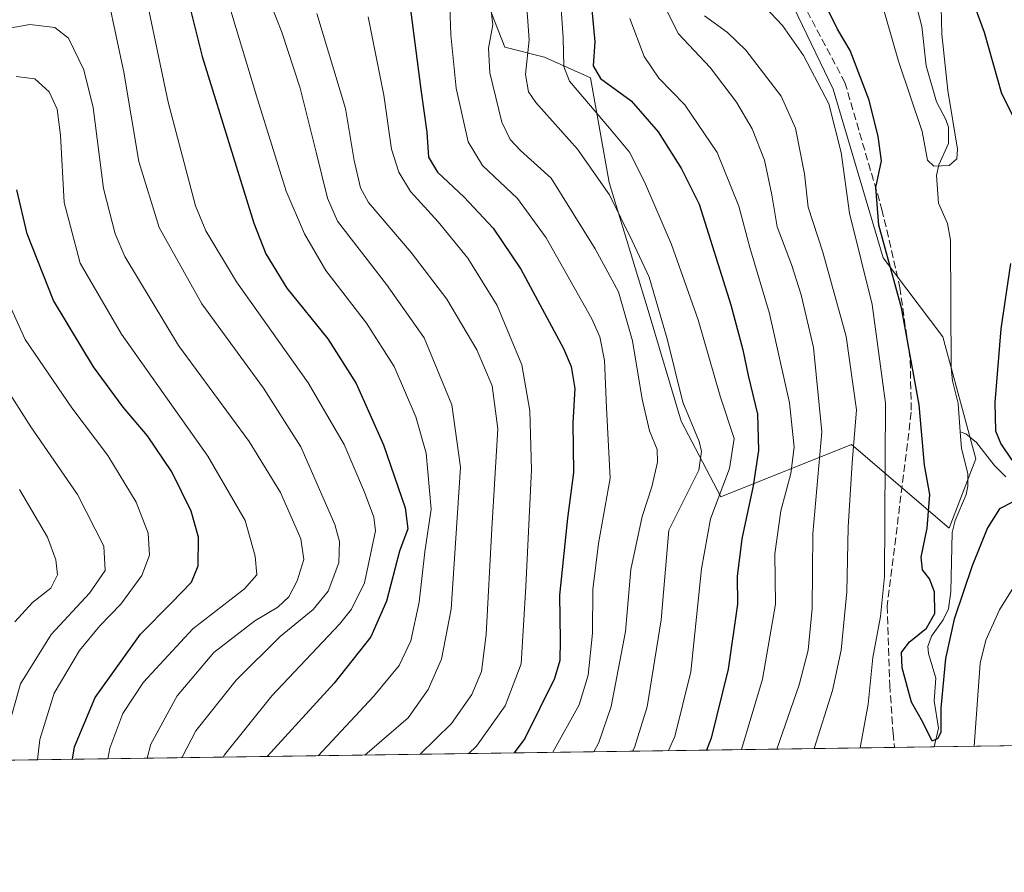
# Model space of a CAD drawing. Units: metres. Extents: x 596561 to 599989, y 4775384 to 4777747.
# Drawn here: x 598301 to 598517, y 4775384 to 4775571 of the extents above; entities that cross this region are included whole.
import ezdxf

# ---------------------------------------------------------------- set-up
doc = ezdxf.new("R2010")
doc.units = ezdxf.units.M
doc.header["$MEASUREMENT"] = 0
doc.linetypes.add('DGN Style 3', pattern=[2.307223458686699, 1.648016756204785, -0.6592067024819142])
for name, color, linetype, lineweight in [('Arbolado forestal CxS', 92, 'Continuous', 0), ('Comarca CxS', 21, 'Continuous', 0), ('Comunidad Autónoma CxS', 142, 'Continuous', 0), ('Corriente natural lineal', 142, 'Continuous', 13), ('Curva de nivel maestra', 30, 'Continuous', 30), ('Curva de nivel normal', 30, 'Continuous', 0), ('Matorral CxS', 135, 'Continuous', 0), ('Municipio CxS', 4, 'Continuous', 0), ('Provincia CxS', 1, 'Continuous', 0), ('Senda', 7, 'DGN Style 3', 0)]:
    doc.layers.add(name, color=color, linetype=linetype, lineweight=lineweight)

# ---------------------------------------------------------------- blocks, each defined once
blk = doc.blocks.new('*U6')
at = {"layer": 'Arbolado forestal CxS', "color": 92, "linetype": 'Continuous', "lineweight": 0}
for points in [[(599983.3399999999, 4775433.310000001, 745.1371999999974), (597003.0289000003, 4775390.322100001, 692.8798999999999)], [(598401.2150999998, 4775580.648499999, 542.1293000000006), (598407.1957, 4775565.281300001, 539.8907000000036), (598415.8515, 4775563.137499999, 534.9440000000031), (598425.9455000004, 4775558.580499999, 526.9076999999961), (598430.0800999999, 4775535.6483, 534.716499999995), (598438.5909000002, 4775507.582699999, 538.5310000000027), (598445.8825000003, 4775483.3455, 537.0334000000003), (598454.5455, 4775466.7237, 531.3628000000026), (598483.2389000002, 4775478.2117, 512.6496000000043), (598504.5891000004, 4775459.8387, 498.5372000000062), (598510.5040999996, 4775475.035900001, 497.9731000000029), (598503.2456999999, 4775501.816099999, 497.3031999999948), (598490.1498999996, 4775519.1209, 502.7045000000071), (598479.2203000003, 4775556.112700001, 504.2228999999934), (598470.5749000004, 4775574.005700001, 502.9833999999974)]]:
    blk.add_polyline3d(points, dxfattribs=at)

msp = doc.modelspace()

# ---------------------------------------------------------------- linework, layer by layer
at = {"layer": 'Arbolado forestal CxS', "color": 92, "linetype": 'Continuous', "lineweight": 0, "extrusion": (-0.254704668358956, -0.003673872151492755, 0.9670119102573498), "elevation": -169501.4171586157, "flags": 128}
msp.add_lwpolyline([(-4766283.327790267, 645595.9276416182), (-4766283.327790267, 645426.8132722297)], dxfattribs=at)
at = {"layer": 'Arbolado forestal CxS', "color": 92, "linetype": 'Continuous', "lineweight": 0, "extrusion": (0.2525337384420686, 0.003642613593049337, 0.9675812329281117), "elevation": 169020.7454832384, "flags": 128}
msp.add_lwpolyline([(4766283.182582939, -645544.9504436746), (4766283.182582939, -644972.8194832187)], dxfattribs=at)
at = {"layer": 'Arbolado forestal CxS', "color": 92, "linetype": 'Continuous', "lineweight": 0, "extrusion": (0.2274972644260982, 0.003276337740209497, 0.9737732078310916), "elevation": 152290.5925123711, "flags": 128}
msp.add_lwpolyline([(4766298.264242643, -649593.4837964193), (4766298.264242643, -649584.5624164648)], dxfattribs=at)
at = {"layer": 'Arbolado forestal CxS', "color": 92, "linetype": 'Continuous', "lineweight": 0}
msp.add_polyline3d([(598401.2150999998, 4775580.648499999, 542.1293000000006), (598407.1957, 4775565.281300001, 539.8907000000036), (598415.8515, 4775563.137499999, 534.9440000000031), (598425.9455000004, 4775558.580499999, 526.9076999999961), (598430.0800999999, 4775535.6483, 534.716499999995), (598438.5909000002, 4775507.582699999, 538.5310000000027), (598445.8825000003, 4775483.3455, 537.0334000000003), (598454.5455, 4775466.7237, 531.3628000000026), (598483.2389000002, 4775478.2117, 512.6496000000043), (598504.5891000004, 4775459.8387, 498.5372000000062), (598510.5040999996, 4775475.035900001, 497.9731000000029), (598503.2456999999, 4775501.816099999, 497.3031999999948), (598490.1498999996, 4775519.1209, 502.7045000000071), (598479.2203000003, 4775556.112700001, 504.2228999999934), (598470.5749000004, 4775574.005700001, 502.9833999999974)], dxfattribs=at)
at = {"layer": 'Comarca CxS', "color": 21, "linetype": 'Continuous', "lineweight": 0, "flags": 128}
msp.add_lwpolyline([(599240.8495720726, 4775422.600332686), (596593.8400007406, 4775384.419982209), (596562.795630501, 4777568.827635973), (596560.9600007412, 4777697.989982185), (599123.2530934288, 4777734.96082038), (599949.3200007678, 4777746.879982186), (599983.3400007673, 4775433.309982209), (599982.1277473613, 4775433.292496719)], close=True, dxfattribs=at)
at = {"layer": 'Comunidad Autónoma CxS', "color": 142, "linetype": 'Continuous', "lineweight": 0, "flags": 128}
msp.add_lwpolyline([(599240.8495720726, 4775422.600332686), (596593.8400007406, 4775384.419982209), (596562.795630501, 4777568.827635973), (596560.9600007412, 4777697.989982185), (599123.2530934288, 4777734.96082038), (599949.3200007678, 4777746.879982186), (599983.3400007673, 4775433.309982209), (599982.1277473613, 4775433.292496719)], close=True, dxfattribs=at)
at = {"layer": 'Corriente natural lineal', "color": 142, "linetype": 'Continuous', "lineweight": 13}
for points in [[(598507.0000999998, 4775481.0001, 497.267200000002), (598506.6108999997, 4775487.208900001, 497.1542999999947), (598505.3419000005, 4775492.1417, 497.3138999999938), (598505.0557000004, 4775495.0233, 497.2857999999979), (598504.8975000001, 4775522.990700001, 495.3730999999971), (598504.2357000001, 4775526.689900001, 495.6374999999971), (598502.3082999998, 4775531.077299999, 495.9320000000008), (598501.8674999997, 4775537.142300001, 495.2228000000032), (598502.3258999997, 4775539.533299999, 494.7369000000036), (598504.4599000001, 4775544.178300001, 494.3194999999978), (598504.4742999999, 4775547.7915, 494.1686000000045), (598503.9093000004, 4775549.455499999, 494.010500000004), (598501.8245000001, 4775553.301899999, 493.5458999999974), (598499.6129000002, 4775561.245100001, 493.7296000000061), (598498.6089000005, 4775569.8369, 493.2336000000069), (598496.5586999999, 4775577.817100001, 492.7151000000013)], [(598501.3563999999, 4775411.933900001, 500.4336000000039), (598502.2719000002, 4775415.9923, 499.8368000000046), (598501.3481000002, 4775421.9981, 499.6111999999994), (598501.6659000004, 4775426.985500001, 499.5237000000052), (598500.1114999996, 4775432.377699999, 499.5390000000043), (598499.9429000001, 4775433.950099999, 499.5877999999939), (598500.7483000001, 4775436.2149, 499.505799999999), (598503.3041000003, 4775439.7773, 499.2593999999954), (598504.4527000004, 4775442.192299999, 499.3533000000025), (598504.9619000005, 4775445.996900001, 499.0059999999939), (598505.2725000001, 4775458.897299999, 498.3821999999927), (598505.9625000004, 4775461.5613, 498.2173000000039), (598508.3485000003, 4775467.276500001, 497.8923000000068), (598508.7159000002, 4775469.076300001, 497.9128999999957), (598508.6939000003, 4775471.854499999, 497.8127999999998), (598507.3503000002, 4775477.353499999, 497.2554999999993), (598507.0000999998, 4775481.0001, 497.267200000002)], [(598517.0488999998, 4775471.1077, 499.1839000000036), (598514.5033, 4775473.7119, 498.7899000000034), (598510.6180999996, 4775478.6713, 497.9094999999944), (598508.2911, 4775480.554500001, 497.3420000000042), (598507.0000999998, 4775481.0001, 497.267200000002)]]:
    msp.add_polyline3d(points, dxfattribs=at)
at = {"layer": 'Curva de nivel maestra', "color": 30, "linetype": 'Continuous', "lineweight": 30, "flags": 128}
for points, elevation in [([(598517.1299999999, 4775720.090100001), (598510.5199999996, 4775709.9101), (598507.25, 4775702.360099999), (598504.7800000003, 4775691.4001), (598502.0099999999, 4775681.020099999), (598499.3799999999, 4775673.530099999), (598494.9600000001, 4775662.970100001), (598491.6600000003, 4775649.280099999), (598489.4400000004, 4775629.0701), (598489.29, 4775625.1601), (598490.2699999996, 4775620.5601), (598497.1299999999, 4775604.300100001), (598502.3099999996, 4775595.3201), (598505.1900000004, 4775588.9001), (598507.1799999997, 4775582.5701), (598512.3300000001, 4775568.590100001), (598516.1200000001, 4775555.140100001), (598520.4199999999, 4775546.5701)], 500), ([(598282.29, 4775592.220100001), (598307.4400000004, 4775602.4801), (598321.2199999997, 4775604.920100001), (598327.6200000001, 4775604.340100001), (598330.3399999999, 4775602.710100001), (598332.9000000004, 4775594.940099999), (598340.8399999999, 4775563.2401), (598352.1200000001, 4775526.720100001), (598354.7800000003, 4775519.9801), (598359.3600000005, 4775512.4801), (598368.3600000005, 4775501.4001), (598374.5700000003, 4775491.610099999), (598380.5499999998, 4775478.130100001), (598385.3499999996, 4775464.3101), (598385.9500000002, 4775459.720100001), (598384.0899999999, 4775454.790100001), (598381.2699999996, 4775443.890100001), (598377.79, 4775436.0701), (598369.79, 4775425.9001), (598355.1030000001, 4775409.8246)], 575), ([(598425.7699999996, 4775579.040100001), (598426.9199999999, 4775566.4901), (598426.5800000001, 4775561.190099999), (598428.1600000003, 4775558.440099999), (598434.9199999999, 4775553.540100001), (598440.8099999996, 4775546.780099999), (598445.9199999999, 4775538.6601), (598449.7699999996, 4775530.880100001), (598456.7199999997, 4775508.800100001), (598459.3600000005, 4775498.9901), (598460.5300000003, 4775493.340100001), (598462.6200000001, 4775484.880100001), (598462.8300000001, 4775476.880100001), (598461.6699999999, 4775469.130100001), (598459.1299999999, 4775457.550100001), (598458.1699999999, 4775449.290100001), (598458.2100000001, 4775443.220100001), (598456.1799999997, 4775428.970100001), (598452.4000000004, 4775413.800100001), (598451.4138000002, 4775411.2138)], 525), ([(598386.3499999996, 4775574.6801), (598388.7999999998, 4775556.0001), (598390.0999999996, 4775546.670100001), (598390.4800000006, 4775541.220100001), (598392.4299999997, 4775537.9101), (598398.2999999998, 4775532.4001), (598404.6600000003, 4775525.620100001), (598410.6699999999, 4775516.620100001), (598420.0599999996, 4775499.2601), (598421.7199999997, 4775495.290100001), (598422.5300000003, 4775490.460100001), (598422.1100000005, 4775482.9801), (598422.2400000002, 4775472.0601), (598420.9500000002, 4775462.040100001), (598419.1799999997, 4775445.1801), (598419.29, 4775435.300100001), (598419.2400000002, 4775430.8201), (598418.0499999998, 4775426.9101), (598411.5599999996, 4775413.780099999), (598409.2143999999, 4775410.6051)], 550), ([(598518.5099999999, 4775465.600099999), (598515.6799999997, 4775464.100099999), (598513, 4775459.9101), (598509.6399999997, 4775451.5801), (598505.7300000006, 4775439.9101), (598503.7999999998, 4775431.290100001), (598502.8300000001, 4775420.4301), (598502.79, 4775415.140100001), (598502.1399999997, 4775413.7301), (598500.9100000003, 4775413.200099999), (598498.8799999999, 4775417.3201), (598496.3399999999, 4775421.700099999), (598494.2999999998, 4775429.2401), (598494.1600000003, 4775432.5801), (598495.8499999996, 4775434.840100001), (598499.6799999997, 4775437.950099999), (598501.4500000002, 4775441.170100001), (598501.3799999999, 4775445.940099999), (598500.3099999996, 4775448.7401), (598498.7400000002, 4775450.710100001), (598498.5, 4775453.4801), (598499.7800000003, 4775459.880100001), (598500.3700000001, 4775467.2501), (598499.25, 4775473.640100001), (598498.04, 4775486.880100001), (598494.2000000002, 4775508.200099999), (598489.1799999997, 4775526.290100001), (598488.5599999996, 4775534.5601), (598489.8099999996, 4775540.4301), (598489.0199999996, 4775545.720100001), (598487.0899999999, 4775553.690099999), (598482.8799999999, 4775564.5801), (598480.1299999999, 4775569.270099999), (598477.5099999999, 4775574.5801)], 500), ([(598312.4031999996, 4775409.208699999), (598312.8200000003, 4775411.890100001), (598317.3200000003, 4775422.7501), (598327.29, 4775436.640100001), (598334.0899999999, 4775443.470100001), (598338.4699999997, 4775448.0601), (598339.9500000002, 4775451.5801), (598340.0199999996, 4775457.890100001), (598338.4000000004, 4775463.5701), (598334.1399999997, 4775472.2301), (598328.8600000005, 4775480.130100001), (598323.5099999999, 4775486.380100001), (598316.9699999997, 4775495.2601), (598308.1799999997, 4775509.800100001), (598302.4299999997, 4775524.370100001), (598300.1600000003, 4775534.040100001)], 600), ([(598518.0800000001, 4775517.9101), (598515.9400000004, 4775503.600099999), (598514.6500000004, 4775487.390100001), (598514.7800000003, 4775481.190099999), (598515.9500000002, 4775478.350099999), (598518.3399999999, 4775474.780099999)], 500), ([(598355.1030000001, 4775409.8246), (598355.1028000005, 4775409.8244)], 575)]:
    msp.add_lwpolyline(points, dxfattribs=dict(at, elevation=elevation))
at = {"layer": 'Curva de nivel normal', "color": 30, "linetype": 'Continuous', "lineweight": 0, "flags": 128}
for points, elevation in [([(598285.6299999999, 4775603.59), (598311.7999999998, 4775614.17), (598327.3399999999, 4775617.279999999), (598332.25, 4775616.92), (598335.0899999999, 4775614.5), (598338.7400000002, 4775605.17), (598344.7300000006, 4775581.08), (598352.9600000001, 4775553.92), (598359.2699999996, 4775533.76), (598363.2300000006, 4775524.380000001), (598367.9299999997, 4775516.359999999), (598376.8200000003, 4775504.84), (598382.9299999997, 4775495.27), (598387.6799999997, 4775484.27), (598389.9000000004, 4775476.279999999), (598391, 4775464.02), (598389.6500000004, 4775454.710000001), (598388.3799999999, 4775443.619999999), (598386.54, 4775435.180000001), (598384.0199999996, 4775429.77), (598378.3700000001, 4775422.960000001), (598366.2649999997, 4775409.985500001)], 570), ([(598300.7400000002, 4775590.880000001), (598310.9600000001, 4775593.980000001), (598319.2800000003, 4775593.210000001), (598323.9900000002, 4775590.100000001), (598326.4299999997, 4775585.140000001), (598328.4900000002, 4775576.630000001), (598333.3700000001, 4775553.24), (598339.3200000003, 4775530.560000001), (598341.5999999996, 4775525.02), (598348.3799999999, 4775513.859999999), (598364.0899999999, 4775491.710000001), (598371.9500000002, 4775478.24), (598376.3799999999, 4775467.720000001), (598378.4800000006, 4775462.310000001), (598378.7999999998, 4775459.289999999), (598376.4000000004, 4775447.91), (598373.5800000001, 4775442.119999999), (598370.9199999999, 4775438.850000001), (598356.1200000001, 4775423.130000001), (598345.6900000004, 4775410.16), (598345.4186000006, 4775409.684800001)], 580), ([(598288.6399999997, 4775575.92), (598305.2599999999, 4775581.100000001), (598309.7800000003, 4775581.32), (598316.2300000006, 4775580.180000001), (598319.2800000003, 4775578.09), (598320.2599999999, 4775575.630000001), (598323.6299999999, 4775559.859999999), (598326.9299999997, 4775540.24), (598331.3700000001, 4775525.779999999), (598340.75, 4775509.01), (598354.2699999996, 4775490.560000001), (598362.4299999997, 4775477.720000001), (598369.9000000004, 4775460.699999999), (598370.9500000002, 4775456.949999999), (598370.7699999996, 4775452.25), (598368.4100000003, 4775446.029999999), (598365.1699999999, 4775442.060000001), (598357.9299999997, 4775436.140000001), (598348.29, 4775426.51), (598339.4500000002, 4775415.430000001), (598336.4000000004, 4775409.630000001), (598336.3857000005, 4775409.554500001)], 585), ([(598353.8899999997, 4775579.76), (598358.2999999998, 4775568.58), (598362.3200000003, 4775556.310000001), (598365.8499999996, 4775542.310000001), (598368.3099999996, 4775532.199999999), (598370.4800000006, 4775527.140000001), (598381.2100000001, 4775513.279999999), (598389.5199999996, 4775501.57), (598395.5999999996, 4775486.91), (598397.4800000006, 4775473.25), (598395.3899999997, 4775442.119999999), (598393.3099999996, 4775431.130000001), (598390.3799999999, 4775424.52), (598386.0199999996, 4775418.25), (598376.4930999996, 4775410.132999999)], 565), ([(598395.0199999996, 4775576.380000001), (598395.3200000003, 4775568.039999999), (598396.5499999998, 4775556.300000001), (598399.1399999997, 4775544.560000001), (598402.29, 4775539.359999999), (598409.9299999997, 4775532.130000001), (598416.2800000003, 4775523.550000001), (598426.2300000006, 4775505.77), (598428.0099999999, 4775501.779999999), (598429.0199999996, 4775496.630000001), (598429.4699999997, 4775486.26), (598430.2599999999, 4775470.859999999), (598427.7300000006, 4775456.52), (598426.4900000002, 4775446.449999999), (598426.4000000004, 4775436.82), (598425.4900000002, 4775427.640000001), (598423.4900000002, 4775421.16), (598417.7380999997, 4775410.728)], 544.9999999999999), ([(598426.6845000006, 4775410.857000001), (598427.7800000003, 4775412.9), (598430.5099999999, 4775420.800000001), (598433.6299999999, 4775437.220000001), (598434.79, 4775450.779999999), (598437.2999999998, 4775462.390000001), (598439.4199999999, 4775468.890000001), (598440.6799999997, 4775474.33), (598440.5700000003, 4775477.100000001), (598438.9000000004, 4775481.230000001), (598437.2699999996, 4775488.16), (598435.1600000003, 4775500.92), (598432.1100000005, 4775511.710000001), (598427.0300000003, 4775521.07), (598417.3200000003, 4775536.58), (598410.6399999997, 4775542.630000001), (598408.3799999999, 4775545.100000001), (598406.5199999996, 4775548.84), (598403.9100000003, 4775559.67), (598403.6200000001, 4775565.08), (598404.5599999996, 4775570.24), (598403.6900000004, 4775577.57)], 540), ([(598411.7999999998, 4775577.08), (598412.5099999999, 4775566.949999999), (598411.7000000002, 4775559.32), (598412.4100000003, 4775555.529999999), (598413.9800000006, 4775553.210000001), (598423.1399999997, 4775542.92), (598430.1200000001, 4775532.949999999), (598435.1200000001, 4775522.82), (598438.8399999999, 4775514.9), (598442.79, 4775501.359999999), (598446.2400000002, 4775487.470000001), (598449.8300000001, 4775478.859999999), (598450.3099999996, 4775476.66), (598449.7400000002, 4775472.58), (598443.1399999997, 4775459.430000001), (598441.4800000006, 4775439.77), (598438.4100000003, 4775420.680000001), (598435.6200000001, 4775411.76), (598435.2078, 4775410.979900001)], 535), ([(598443.0807999996, 4775411.093499999), (598444.4900000002, 4775414.180000001), (598448, 4775428.359999999), (598450.3099999996, 4775450.939999999), (598452.2999999998, 4775461.91), (598456.4199999999, 4775472.970000001), (598457.5, 4775479.529999999), (598454.4299999997, 4775488.779999999), (598449.5599999996, 4775505.51), (598443.7599999999, 4775522.050000001), (598437.8399999999, 4775535.76), (598434.5, 4775542.300000001), (598430.1200000001, 4775547.59), (598421.3399999999, 4775557.850000001), (598420.1399999997, 4775561.100000001), (598420.0099999999, 4775567.34), (598419.2300000006, 4775578.07)], 530), ([(598502.7800000003, 4775576.980000001), (598503.04, 4775568.16), (598504.3600000005, 4775555.789999999), (598506.4500000002, 4775542.949999999), (598506.2800000003, 4775540.800000001), (598504.5899999999, 4775539.359999999), (598501.2599999999, 4775539.220000001), (598499.8700000001, 4775540.550000001), (598498.7199999997, 4775546.800000001), (598493.5, 4775562.24), (598489.4600000001, 4775576.24)], 495), ([(598466.8354000002, 4775411.436100001), (598471.7300000006, 4775425.51), (598473.6799999997, 4775433.130000001), (598474.5800000001, 4775442.26), (598474.7400000002, 4775458.609999999), (598476.7100000001, 4775480.960000001), (598474.8899999997, 4775499.449999999), (598472.2000000002, 4775511.050000001), (598470.0700000003, 4775517.689999999), (598466.8799999999, 4775525.9), (598465.7000000002, 4775532.92), (598464.1600000003, 4775540.51), (598461.4500000002, 4775547.4), (598457.9800000006, 4775553.26), (598452.2300000006, 4775560.84), (598445.2100000001, 4775568.289999999), (598441.7800000003, 4775575.230000001)], 515), ([(598464.1699999999, 4775574.119999999), (598468.0899999999, 4775570.029999999), (598472.6900000004, 4775563.5), (598478.2199999997, 4775552.9), (598480.9100000003, 4775542.24), (598482.7999999998, 4775528.92), (598487.7400000002, 4775508.930000001), (598490.6699999999, 4775487.25), (598490.4600000001, 4775449.25), (598489.5800000001, 4775440.480000001), (598487.9199999999, 4775431.5), (598486.8300000001, 4775421.25), (598485.3899999997, 4775413.279999999), (598485.1359000001, 4775411.699999999)], 505), ([(598365.9900000002, 4775572.680000001), (598372.2199999997, 4775551.859999999), (598374.1600000003, 4775540.439999999), (598375.5599999996, 4775534.49), (598377.2800000003, 4775531.24), (598386.6799999997, 4775520.289999999), (598394.4800000006, 4775510.039999999), (598401.0300000003, 4775498.970000001), (598404.4400000004, 4775491.08), (598405.6200000001, 4775481.619999999), (598404.2999999998, 4775459.810000001), (598403.0599999996, 4775436.560000001), (598402.0700000003, 4775428.41), (598399.9600000001, 4775423.42), (598395.4600000001, 4775417.02), (598388.6124999998, 4775410.307800001)], 560), ([(598399.2588999998, 4775410.4614), (598400.9500000002, 4775412.08), (598407.29, 4775420.890000001), (598410.7400000002, 4775430.140000001), (598411.7599999999, 4775447.08), (598413.0199999996, 4775472.67), (598412.6399999997, 4775485.58), (598410.9100000003, 4775495.699999999), (598405.5, 4775508.710000001), (598399.0800000001, 4775519.09), (598392.5599999996, 4775527.039999999), (598386.4800000006, 4775533.66), (598383.9500000002, 4775537.91), (598382.3499999996, 4775542.980000001), (598380.6500000004, 4775554.76), (598377.2400000002, 4775571.970000001)], 555), ([(598450.9600000001, 4775572.17), (598456.04, 4775568.550000001), (598460.0099999999, 4775564.630000001), (598467.7800000003, 4775554.600000001), (598470.9299999997, 4775547.560000001), (598472.8899999997, 4775537.58), (598473.6699999999, 4775530.26), (598476.9000000004, 4775520.390000001), (598482.0199999996, 4775501.859999999), (598484.29, 4775485.800000001), (598483.3600000005, 4775474.210000001), (598482.5, 4775460.07), (598482.1900000004, 4775445.91), (598480.9100000003, 4775433.15), (598479.0700000003, 4775424.279999999), (598474.9988000002, 4775411.5538)], 510), ([(598297.3399999999, 4775569.279999999), (598303.0099999999, 4775570.279999999), (598308.4800000006, 4775569.630000001), (598311.4800000006, 4775567.279999999), (598314.8899999997, 4775560.380000001), (598316.8899999997, 4775552.060000001), (598319.1600000003, 4775534.350000001), (598321.7100000001, 4775524.359999999), (598323.8799999999, 4775519.390000001), (598335.6500000004, 4775499.939999999), (598351.1399999997, 4775478.850000001), (598358, 4775467.66), (598362.4400000004, 4775457.49), (598363.0800000001, 4775453.029999999), (598361.6200000001, 4775448.32), (598359.7999999998, 4775444.800000001), (598357.4400000004, 4775442.58), (598352.3399999999, 4775439.58), (598343.4000000004, 4775432.58), (598335.3200000003, 4775423.09), (598329.5800000001, 4775412.539999999), (598328.7215999998, 4775409.444)], 590), ([(598459.0634000005, 4775411.323999999), (598463.6900000004, 4775426.779999999), (598466.54, 4775443.189999999), (598466.3700000001, 4775454.220000001), (598467.6799999997, 4775463.640000001), (598469.8700000001, 4775471.83), (598470.6500000004, 4775477.59), (598469.5999999996, 4775487.34), (598465.2300000006, 4775506.91), (598460.8899999997, 4775521.380000001), (598458.4900000002, 4775530.449999999), (598453.7400000002, 4775542.210000001), (598446.6399999997, 4775552.680000001), (598440.9800000006, 4775558.51), (598437.7300000006, 4775563.26), (598434.5999999996, 4775571.57)], 520), ([(598300.0599999996, 4775558.890000001), (598304.0999999996, 4775558.369999999), (598307.2300000006, 4775555.5), (598309.0499999998, 4775551.74), (598309.7400000002, 4775546.02), (598310.5599999996, 4775531.25), (598314.0300000003, 4775517.980000001), (598323.0999999996, 4775502.390000001), (598342.0499999998, 4775475.680000001), (598350.2300000006, 4775461.52), (598352.4600000001, 4775453.75), (598352.79, 4775449.630000001), (598350.0899999999, 4775446.560000001), (598338.7400000002, 4775437.76), (598327.9199999999, 4775426.07), (598323.4199999999, 4775419.24), (598320.5800000001, 4775411.600000001), (598320.1118999999, 4775409.319800001)], 595), ([(598295.8700000001, 4775514.65), (598302.0199999996, 4775501.26), (598312.2400000002, 4775486.220000001), (598320.1399999997, 4775475.800000001), (598326.3399999999, 4775465.550000001), (598328.9699999997, 4775458.779999999), (598329.2400000002, 4775453.949999999), (598327.5800000001, 4775449.460000001), (598322.9800000006, 4775443.17), (598318.3700000001, 4775438.460000001), (598313.9199999999, 4775433.050000001), (598308.3499999996, 4775423.680000001), (598305.2199999997, 4775413.529999999), (598304.6975999996, 4775409.0975)], 605), ([(598294.6299999999, 4775495.49), (598303.2400000002, 4775482.060000001), (598313.4699999997, 4775467.25), (598319.2400000002, 4775455.91), (598319.5199999996, 4775450.58), (598316.1200000001, 4775445.58), (598307.6799999997, 4775436.58), (598300.9900000002, 4775425.75), (598297.8700000001, 4775414.560000001)], 610), ([(598300.7400000002, 4775468.32), (598306.8799999999, 4775457.869999999), (598308.7400000002, 4775452.91), (598309.1100000005, 4775449.65), (598307.6299999999, 4775446.710000001), (598303.5800000001, 4775443.57), (598299.7100000001, 4775439.359999999)], 615), ([(598510.1300999997, 4775412.060500001), (598511.4500000002, 4775430.27), (598512.6799999997, 4775435.33), (598515.6500000004, 4775441.939999999), (598518.8399999999, 4775446.99)], 505)]:
    msp.add_lwpolyline(points, dxfattribs=dict(at, elevation=elevation))
at = {"layer": 'Matorral CxS', "color": 135, "linetype": 'Continuous', "lineweight": 0}
for points in [[(598470.5749000004, 4775574.005700001, 502.9833999999974), (598479.2203000003, 4775556.112700001, 504.2228999999934), (598490.1498999996, 4775519.1209, 502.7045000000071), (598503.2456999999, 4775501.816099999, 497.3031999999948), (598510.5040999996, 4775475.035900001, 497.9731000000029), (598504.5891000004, 4775459.8387, 498.5372000000062), (598483.2389000002, 4775478.2117, 512.6496000000043), (598454.5455, 4775466.7237, 531.3628000000026), (598445.8825000003, 4775483.3455, 537.0334000000003), (598438.5909000002, 4775507.582699999, 538.5310000000027), (598430.0800999999, 4775535.6483, 534.716499999995), (598425.9455000004, 4775558.580499999, 526.9076999999961), (598415.8515, 4775563.137499999, 534.9440000000031), (598407.1957, 4775565.281300001, 539.8907000000036), (598401.2150999998, 4775580.648499999, 542.1293000000006)], [(598401.2150999998, 4775580.648499999, 542.1293000000006), (598407.1957, 4775565.281300001, 539.8907000000036), (598415.8515, 4775563.137499999, 534.9440000000031), (598425.9455000004, 4775558.580499999, 526.9076999999961), (598430.0800999999, 4775535.6483, 534.716499999995), (598438.5909000002, 4775507.582699999, 538.5310000000027), (598445.8825000003, 4775483.3455, 537.0334000000003), (598454.5455, 4775466.7237, 531.3628000000026), (598483.2389000002, 4775478.2117, 512.6496000000043), (598504.5891000004, 4775459.8387, 498.5372000000062), (598510.5040999996, 4775475.035900001, 497.9731000000029), (598503.2456999999, 4775501.816099999, 497.3031999999948), (598490.1498999996, 4775519.1209, 502.7045000000071), (598479.2203000003, 4775556.112700001, 504.2228999999934), (598470.5749000004, 4775574.005700001, 502.9833999999974)]]:
    msp.add_polyline3d(points, dxfattribs=at)
at = {"layer": 'Municipio CxS', "color": 4, "linetype": 'Continuous', "lineweight": 0, "flags": 128}
msp.add_lwpolyline([(599240.8495720726, 4775422.600332686), (596593.8400007406, 4775384.419982209), (596562.795630501, 4777568.827635973)], dxfattribs=at)
at = {"layer": 'Provincia CxS', "color": 1, "linetype": 'Continuous', "lineweight": 0, "flags": 128}
msp.add_lwpolyline([(599240.8495720726, 4775422.600332686), (596593.8400007406, 4775384.419982209), (596562.795630501, 4777568.827635973), (596560.9600007412, 4777697.989982185), (599123.2530934288, 4777734.96082038), (599949.3200007678, 4777746.879982186), (599983.3400007673, 4775433.309982209), (599982.1277473613, 4775433.292496719)], close=True, dxfattribs=at)
at = {"layer": 'Senda', "color": 7, "linetype": 'DGN Style 3', "lineweight": 0}
msp.add_polyline3d([(598464.6355999997, 4775587.756999999, 501.0371000000014), (598471.3000999996, 4775577.270099999, 502.4704000000056), (598481.7600999996, 4775557.590100001, 514.911500000002), (598489.8901000004, 4775529.7501, 508.6039000000019), (598493.8000999996, 4775512.6601, 504.2372999999934), (598496.0800999999, 4775496.620100001, 503.7599999999948), (598496.3101000005, 4775485.270099999, 514.046199999997), (598491.0401, 4775442.770099999, 517.4771999999939), (598491.6101000002, 4775425.450099999, 510.4078000000009), (598492.3101000005, 4775414.940099999, 510.591499999995), (598492.6700999998, 4775411.8101, 512.1009999999952), (598492.6698000003, 4775411.808599999, 512.1016999999993)], dxfattribs=at)

# ---------------------------------------------------------------- block references
at = {"layer": 'Arbolado forestal CxS', "color": 92, "linetype": 'Continuous', "lineweight": 0}
msp.add_blockref('*U6', (0, 0), dxfattribs=at)

doc.saveas('drawing.dxf')
